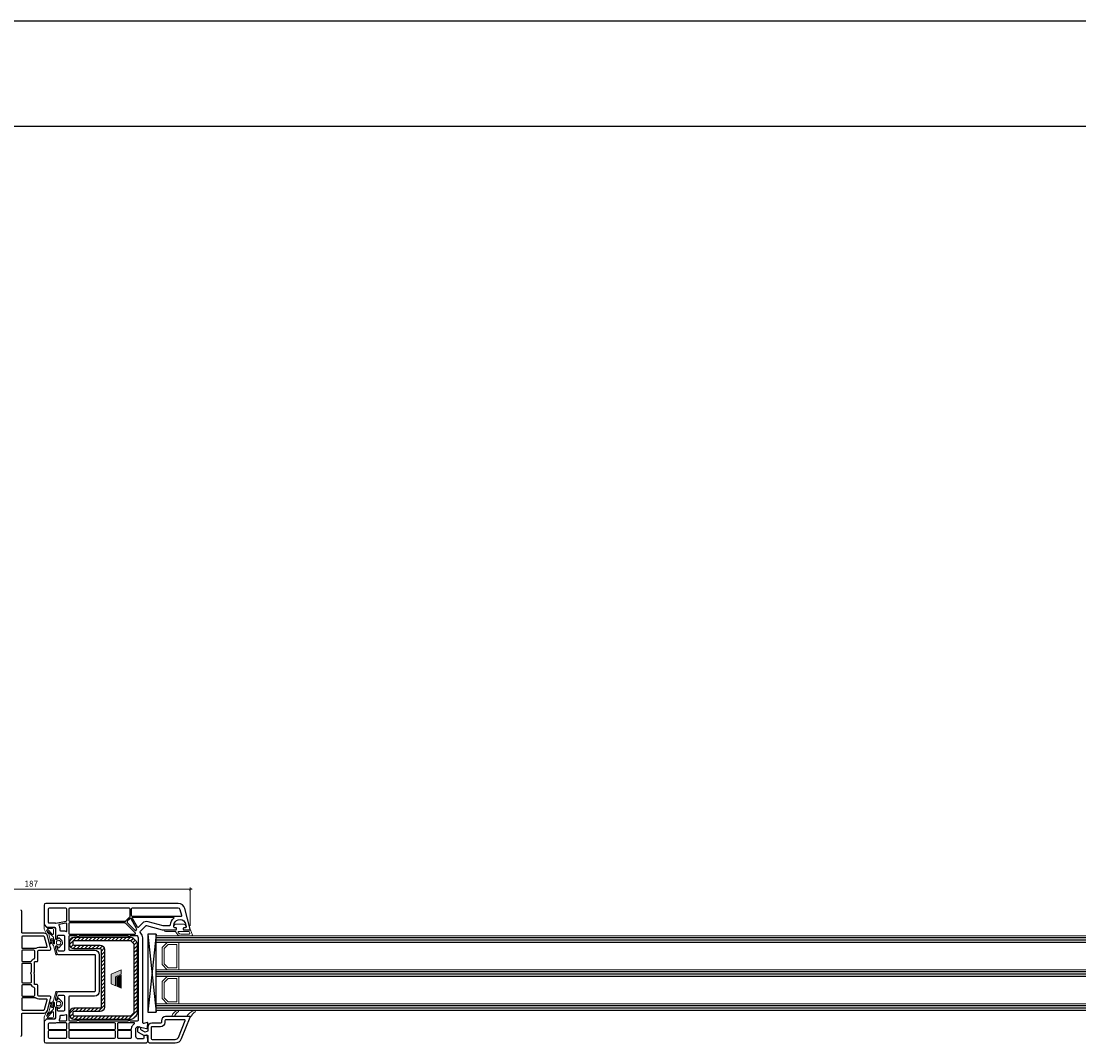
# Model space of a CAD drawing. Units: millimetres. Extents: x 1296 to 77439, y -9912 to 40001.
# Drawn here: x 14614 to 15235, y -5055 to -4454 of the extents above; entities that cross this region are included whole.
import ezdxf

# ---------------------------------------------------------------- set-up
doc = ezdxf.new("R2010")
doc.units = ezdxf.units.MM
doc.header["$PDMODE"] = 35
doc.header["$PDSIZE"] = 50
doc.linetypes.add('CACHE', pattern=[0.375, 0.25, -0.125])
for name, color, linetype, lineweight in [('2_Acier', 130, 'Continuous', 25), ('3_Plastic', 220, 'Continuous', 25), ('3_Plastique_Fin', 211, 'CACHE', 0), ('3_Verre', 100, 'Continuous', 5), ('Cote', 254, 'Continuous', 5)]:
    doc.layers.add(name, color=color, linetype=linetype, lineweight=lineweight)
doc.layers.add('Calque 1', color=7, linetype='Continuous')
doc.styles.add('CR', font='ARIALN.TTF')
doc.dimstyles.new('Ech_1', dxfattribs={"dimtxt": 3.5, "dimasz": 1.5, "dimexe": 1, "dimexo": 2, "dimgap": 1.5, "dimtad": 1, "dimdec": 1, "dimrnd": 0.5, "dimdsep": 46, "dimtxsty": 'CR', "dimblk": 'ARCHTICK', "dimcen": 0, "dimdle": 1, "dimclrd": 256, "dimclre": 256, "dimclrt": 10, "dimadec": 1, "dimazin": 0, "dimtfac": 0.7, "dimtdec": 1, "dimtix": 1, "dimtmove": 1, "dimatfit": 3, "dimfxl": 1, "dimtvp": 2, "dimtolj": 1, "dimtzin": 0, "dimlwd": -1, "dimlwe": -1, "dimarcsym": 0})

# ---------------------------------------------------------------- blocks, each defined once
blk = doc.blocks.new('_ArchTick')
at = {"color": 0, "linetype": 'ByBlock', "const_width": 0.15}
blk.add_lwpolyline([(-0.5, -0.5), (0.5, 0.5)], dxfattribs=at)
blk = doc.blocks.new('*D3200')
at = {"layer": 'Cote', "linetype": 'Continuous', "transparency": 16777216}
for p, q in [((14714.07, -4964.62), (14525.09, -4964.62)), ((14526.09, -4986.08), (14526.09, -4963.62)), ((14713.07, -4986.08), (14713.07, -4963.62))]:
    blk.add_line(p, q, dxfattribs=at)
at = {"layer": 'Defpoints', "color": 0, "linetype": 'Continuous', "transparency": 16777216}
for p in [(14526.09, -4964.62), (14526.09, -4988.08), (14713.07, -4988.08)]:
    blk.add_point(p, dxfattribs=at)
at = {"layer": 'Cote', "linetype": 'Continuous', "transparency": 16777216, "xscale": 1.5, "yscale": 1.5, "zscale": 1.5, "rotation": 180}
blk.add_blockref('_ArchTick', (14526.09, -4964.62), dxfattribs=at)
at = {"layer": 'Cote', "linetype": 'Continuous', "transparency": 16777216, "xscale": 1.5, "yscale": 1.5, "zscale": 1.5}
blk.add_blockref('_ArchTick', (14713.07, -4964.62), dxfattribs=at)
at = {"layer": 'Cote', "color": 10, "linetype": 'Continuous', "transparency": 16777216, "insert": (14619.58, -4961.37), "char_height": 3.5, "attachment_point": 5, "style": 'CR'}
blk.add_mtext('\\A1;187', dxfattribs=at)
blk = doc.blocks.new('block 2')
at = {"layer": 'Calque 1', "true_color": 0x74579b}
h = blk.add_hatch(color=195, dxfattribs=at)
h.dxf.hatch_style = 2
h.paths.add_polyline_path([(167.7, -58.1), (167.7, -56.2), (121.7, -35.8), (121.7, -56.2), (147.2, -67.9), (147.2, -111), (167.7, -102)])
at = {"layer": 'Calque 1', "true_color": 0x808284}
h = blk.add_hatch(color=8, dxfattribs=at)
h.dxf.hatch_style = 2
h.paths.add_polyline_path([(121.7, -61.2), (121.7, -122.3), (142.1, -113.3), (142.1, -70.3)])
at = {"layer": 'Calque 1', "lineweight": 0}
for points in [[(167.7, -58.1), (167.7, -56.2), (121.7, -35.8), (121.7, -56.2), (147.2, -67.9), (147.2, -111), (167.7, -102), (167.7, -58.1)], [(121.7, -61.2), (121.7, -122.3), (142.1, -113.3), (142.1, -70.3), (121.7, -61.2)]]:
    blk.add_lwpolyline(points, dxfattribs=at)

msp = doc.modelspace()

# ---------------------------------------------------------------- hatches: boundary and pattern name
at = {"layer": '2_Acier'}
h = msp.add_hatch(dxfattribs=at)
h.set_pattern_fill('ANSI31', color=256, scale=0.5)
h.set_pattern_definition([(45, (17284.0946, 30494.5697), (-1.122532015, 1.122532015), [])])
h.paths.add_polyline_path([(14680.07814, -5001.05438), (14681.07814, -5001.05438), (14682.07814, -5000.05438), (14682.07814, -4997.08991, 0.198912367), (14681.34591, -4995.32214), (14679.81037, -4993.78661, 0.198912367), (14678.04261, -4993.05438), (14644.57814, -4993.05438, 0.414213562), (14642.07814, -4995.55438), (14642.07814, -4997.05438, 0.414213562), (14644.57814, -4999.55438), (14660.07814, -4999.55438, -0.414213562), (14660.57814, -5000.05438), (14660.57814, -5034.05438, -0.414213562), (14660.07814, -5034.55438), (14644.57814, -5034.55438, 0.414213562), (14642.07814, -5037.05438), (14642.07814, -5038.55438, 0.414213562), (14644.57814, -5041.05438), (14678.04261, -5041.05438, 0.198912367), (14679.81037, -5040.32214), (14681.34591, -5038.78661, 0.198912367), (14682.07814, -5037.01884), (14682.07814, -5002.05438), (14681.07814, -5001.05438), (14680.07814, -5001.05438), (14680.07814, -5037.01884, -0.198912367), (14679.93169, -5037.3724), (14678.39616, -5038.90793, -0.198912367), (14678.04261, -5039.05438), (14644.57814, -5039.05438, -0.414213562), (14644.07814, -5038.55438), (14644.07814, -5037.05438, -0.414213562), (14644.57814, -5036.55438), (14660.07814, -5036.55438, 0.414213562), (14662.57814, -5034.05438), (14662.57814, -5000.05438, 0.414213562), (14660.07814, -4997.55438), (14644.57814, -4997.55438, -0.414213562), (14644.07814, -4997.05438), (14644.07814, -4995.55438, -0.414213562), (14644.57814, -4995.05438), (14678.04261, -4995.05438, -0.198912367), (14678.39616, -4995.20082), (14679.93169, -4996.73636, -0.198912367), (14680.07814, -4997.08991)])

# ---------------------------------------------------------------- linework, layer by layer
for points in [[(14660.07814, -4999.55438, -0.414213562), (14660.57814, -5000.05438), (14660.57814, -5034.05438, -0.414213562), (14660.07814, -5034.55438), (14644.57814, -5034.55438, 0.414213562), (14642.07814, -5037.05438), (14642.07814, -5038.55438, 0.414213562), (14644.57814, -5041.05438), (14678.04261, -5041.05438, 0.198912367), (14679.81037, -5040.32214), (14681.34591, -5038.78661, 0.198912367), (14682.07814, -5037.01884), (14682.07814, -4997.08991, 0.198912367), (14681.34591, -4995.32214), (14679.81037, -4993.78661, 0.198912367), (14678.04261, -4993.05438), (14644.57814, -4993.05438, 0.414213562), (14642.07814, -4995.55438), (14642.07814, -4997.05438, 0.414213562), (14644.57814, -4999.55438)], [(14660.07814, -4997.55438, -0.414213562), (14662.57814, -5000.05438), (14662.57814, -5034.05438, -0.414213562), (14660.07814, -5036.55438), (14644.57814, -5036.55438, 0.414213562), (14644.07814, -5037.05438), (14644.07814, -5038.55438, 0.414213562), (14644.57814, -5039.05438), (14678.04261, -5039.05438, 0.198912367), (14678.39616, -5038.90793), (14679.93169, -5037.3724, 0.198912367), (14680.07814, -5037.01884), (14680.07814, -4997.08991, 0.198912367), (14679.93169, -4996.73636), (14678.39616, -4995.20082, 0.198912367), (14678.04261, -4995.05438), (14644.57814, -4995.05438, 0.414213562), (14644.07814, -4995.55438), (14644.07814, -4997.05438, 0.414213562), (14644.57814, -4997.55438)]]:
    msp.add_lwpolyline(points, format="xyb", close=True, dxfattribs=at)
at = {"layer": '2_Acier', "lineweight": -3}
msp.add_lwpolyline([(14681.06941, -5000.7153), (14682.06941, -5001.7153)], dxfattribs=at)
at = {"layer": '3_Plastic', "linetype": 'ByBlock'}
for p, q in [((17620.03125, -4454.16985), (11620.03125, -4454.16985)), ((17620.03125, -4516.16985), (11620.03125, -4516.16985))]:
    msp.add_line(p, q, dxfattribs=at)
at = {"layer": '3_Plastic', "extrusion": (0.994144, 0.108059, 0)}
msp.add_line((14688.07814, -4990.95438), (14693.07814, -5036.95438), dxfattribs=at)
at = {"layer": '3_Plastic', "extrusion": (0.994144, -0.108059, 0)}
msp.add_line((14693.07814, -4990.95438), (14688.07814, -5036.95438), dxfattribs=at)
at = {"layer": '3_Plastic'}
for points in [[(14633.79518, -5028.62284, 0.065543463), (14633.77814, -5028.75225), (14633.77814, -5029.70079), (14634.07814, -5029.87399, 0.577350269), (14634.97814, -5029.35438), (14634.97814, -5028.9246, -0.065543463), (14634.99518, -5028.79519), (14635.38912, -5027.32497, -0.339454259), (14635.87208, -5026.95438), (14638.57814, -5026.95438, -0.414213562), (14639.07814, -5027.45438), (14639.07814, -5035.85438, -0.414213562), (14638.57814, -5036.35438), (14635.47814, -5036.35438, -0.414213562), (14634.97814, -5035.85438), (14634.97814, -5034.45438, 0.577350269), (14634.07814, -5033.93476), (14633.77814, -5034.10797), (14633.77814, -5040.45438, -0.414213562), (14633.27814, -5040.95438), (14628.57814, -5040.95438), (14627.07814, -5042.45438), (14627.07814, -5053.95438, 0.414213562), (14628.07814, -5054.95438), (14687.32814, -5054.95438), (14688.07814, -5054.20438), (14688.07814, -5053.70438), (14687.89328, -5050.92124, 0.446274744), (14687.30756, -5050.46197), (14686.19132, -5050.6588, 0.363970234), (14685.77814, -5051.1512), (14685.77814, -5052.15438, -0.414213562), (14685.27814, -5052.65438), (14682.57814, -5052.65438, -0.414213562), (14681.07814, -5051.15438), (14681.07814, -5046.38221), (14682.07814, -5045.38221), (14687.29868, -5046.44434, 0.454146339), (14687.89727, -5045.98751), (14688.07748, -5043.27426, 0.513930192), (14687.70049, -5042.9646), (14685.70755, -5043.49861, -0.493145426), (14685.07814, -5043.01564), (14685.07814, -4993.19182, 0.131652498), (14684.67622, -4991.69182), (14683.64513, -4989.90592, -0.339454259), (14683.72459, -4989.30236), (14686.92613, -4986.10082, -0.267949192), (14687.40909, -4985.97141), (14696.61205, -4988.43734, 0.065543463), (14696.74146, -4988.45438), (14704.72455, -4988.45438), (14704.89776, -4988.15438, 0.577350269), (14704.37814, -4987.25438), (14703.92814, -4987.25438, -0.414213562), (14703.42814, -4986.75438), (14703.42814, -4985.95438, -0.759221842), (14709.92275, -4984.14265, -0.070688696), (14709.97791, -4984.27206), (14710.60837, -4986.62497, -0.493145426), (14710.1254, -4987.25438), (14709.47814, -4987.25438, 0.577350269), (14708.95852, -4988.15438), (14709.13173, -4988.45438), (14712.77814, -4988.45438, 0.493145426), (14713.06792, -4988.07673), (14709.81029, -4975.9191, 0.339454259), (14705.94659, -4972.95438), (14628.07814, -4972.95438, 0.414213562), (14627.07814, -4973.95438), (14627.07814, -4985.45438), (14628.57814, -4986.95438), (14633.27814, -4986.95438, -0.414213562), (14633.77814, -4987.45438), (14633.77814, -4993.80079), (14634.07814, -4993.97399, 0.577350269), (14634.97814, -4993.45438), (14634.97814, -4992.05438, -0.414213562), (14635.47814, -4991.55438), (14638.57814, -4991.55438, -0.414213562), (14639.07814, -4992.05438), (14639.07814, -5000.45438, -0.414213562), (14638.57814, -5000.95438), (14635.87208, -5000.95438, -0.339454259), (14635.38912, -5000.58379), (14634.99518, -4999.11357, -0.065543463), (14634.97814, -4998.98416), (14634.97814, -4998.55438, 0.577350269), (14634.07814, -4998.03476), (14633.77814, -4998.20797), (14633.77814, -4999.1565, 0.065543463), (14633.79518, -4999.28591), (14634.67884, -5002.58379, 0.339454259), (14635.1618, -5002.95438), (14656.77814, -5002.95438, -0.414213562), (14657.07814, -5003.25438), (14657.07814, -5024.65438, -0.414213562), (14656.77814, -5024.95438), (14635.1618, -5024.95438, 0.339454259), (14634.67884, -5025.32497)], [(14633.78197, -4984.49699, 0.086030139), (14633.95276, -4984.49649), (14640.06496, -4983.41875, 0.363970234), (14640.47814, -4982.92634), (14640.47814, -4976.25438, 0.414213562), (14639.97814, -4975.75438), (14630.07814, -4975.75438, 0.414213562), (14629.57814, -4976.25438), (14629.57814, -4983.95438, 0.414213562), (14630.07814, -4984.45438), (14633.27814, -4984.45438, -0.042210646)], [(14641.57814, -4982.85438, 0.414213562), (14642.07814, -4983.35438), (14674.89907, -4983.35438, 0.198912367), (14675.25262, -4983.20793), (14677.53169, -4980.92886, 0.198912367), (14677.67814, -4980.5753), (14677.67814, -4976.25438, 0.414213562), (14677.17814, -4975.75438), (14642.07814, -4975.75438, 0.414213562), (14641.57814, -4976.25438)], [(14678.87814, -4980.45438), (14706.92814, -4980.45438, -0.035625562), (14707.70892, -4980.51008, 0.538226871), (14708.04129, -4980.13547), (14707.1057, -4976.64379, 0.339454259), (14705.94659, -4975.75438), (14678.87814, -4975.75438, 0.414213562), (14678.37814, -4976.25438), (14678.37814, -4979.95438, 0.414213562)], [(14640.47814, -4989.1682), (14640.47814, -4985.05874, 0.466307658), (14639.89132, -4984.56633), (14635.92851, -4985.26508, 0.548744994), (14635.73493, -4985.73269, -0.154014025), (14636.27814, -4987.45438), (14636.27814, -4988.55438, 0.414213562), (14636.77814, -4989.05438), (14638.57814, -4989.05438, -0.127227357), (14640.03269, -4989.43058, 0.571561826)], [(14674.94493, -4984.60082, 0.198912367), (14674.59138, -4984.45438), (14642.07814, -4984.45438, 0.414213562), (14641.57814, -4984.95438), (14641.57814, -4990.45438, 0.414213562), (14642.07814, -4990.95438), (14680.57422, -4990.95438, 0.668178638), (14680.78635, -4990.44224)], [(14681.49446, -4987.63122), (14678.2789, -4982.06172, 0.493145426), (14677.49234, -4981.95816), (14676.02867, -4983.42183, 0.414213562), (14676.02867, -4984.12893), (14680.73258, -4988.83284, 0.558409952), (14681.22957, -4988.71482, -0.053219966), (14681.4924, -4988.13475, 0.270138662)], [(14678.82315, -4981.60438), (14681.81496, -4986.78634, 0.493145426), (14682.60152, -4986.88989), (14685.15836, -4984.33306, -0.267949192), (14688.05614, -4983.5566), (14696.94118, -4985.93734, 0.065543463), (14697.07059, -4985.95438), (14700.94901, -4985.95438, 0.389983279), (14701.44727, -4985.49604, -0.20392066), (14703.45818, -4981.68714, 0.705966587), (14703.26891, -4981.15438), (14679.08295, -4981.15438, 0.577350269)], [(14613.97814, -4998.8544, 0.414213562), (14614.47814, -4999.3544), (14622.12611, -4999.3544, 0.182675814), (14622.45683, -4999.2294, -0.182675814), (14623.97814, -4998.6544), (14628.60734, -4998.6544, 0.493145426), (14628.89712, -4998.27676), (14627.38273, -4992.625, 0.339454259), (14626.89977, -4992.2544), (14614.47814, -4992.2544, 0.414213562), (14613.97814, -4992.7544)], [(14677.94417, -4992.05438, 0.267949192), (14677.51115, -4992.30438, -0.577350269), (14676.64513, -4992.30438, 0.267949192), (14676.21211, -4992.05438), (14647.94416, -4992.05438, 0.267949192), (14647.51115, -4992.30438, -0.577350269), (14646.64512, -4992.30438, 0.267949192), (14646.21211, -4992.05438), (14642.07814, -4992.05438, 0.414213562), (14641.57814, -4992.55438), (14641.57814, -4999.95438, 0.414213562), (14642.07814, -5000.45438), (14656.77814, -5000.45438, -0.414213562), (14659.57814, -5003.25438), (14659.57814, -5024.65438, -0.414213562), (14656.77814, -5027.45438), (14642.07814, -5027.45438, 0.414213562), (14641.57814, -5027.95438), (14641.57814, -5041.55438, 0.414213562), (14642.07814, -5042.05438), (14646.21211, -5042.05438, 0.267949192), (14646.64512, -5041.80438, -0.577350269), (14647.51115, -5041.80438, 0.267949192), (14647.94416, -5042.05438), (14676.21211, -5042.05438, 0.267949192), (14676.64513, -5041.80438, -0.577350269), (14677.51115, -5041.80438, 0.267949192), (14677.94417, -5042.05438), (14682.07814, -5042.05438, 0.414213562), (14682.57814, -5041.55438), (14682.57814, -4993.19182, 0.131652498), (14682.51115, -4992.94182), (14682.14313, -4992.30438, 0.267949192), (14681.71011, -4992.05438)], [(14621.29352, -5005.46109, 0.347540486), (14621.67814, -5004.97458), (14621.67814, -5000.9544, 0.414213562), (14621.17814, -5000.4544), (14614.47814, -5000.4544, 0.414213562), (14613.97814, -5000.9544), (14613.97814, -5006.6044, 0.414213562), (14614.47814, -5007.1044), (14619.33888, -5007.1044, 0.314089156), (14619.80797, -5006.77748, -0.251207638)], [(14619.62457, -5014.99019, -0.237915476), (14619.62457, -5012.91862, 0.117320395), (14619.67814, -5012.69345), (14619.67814, -5008.7044, 0.414213562), (14619.17814, -5008.2044), (14614.47814, -5008.2044, 0.414213562), (14613.97814, -5008.7044), (14613.97814, -5019.2044, 0.414213562), (14614.47814, -5019.7044), (14619.17814, -5019.7044, 0.414213562), (14619.67814, -5019.2044), (14619.67814, -5015.21536, 0.117320395)], [(14619.33888, -5020.8044), (14614.47814, -5020.8044, 0.414213562), (14613.97814, -5021.3044), (14613.97814, -5026.9544, 0.414213562), (14614.47814, -5027.4544), (14621.17814, -5027.4544, 0.414213562), (14621.67814, -5026.9544), (14621.67814, -5022.93423, 0.347540486), (14621.29352, -5022.44772, -0.251207638), (14619.80797, -5021.13133, 0.314089156)], [(14613.97814, -5029.0544), (14613.97814, -5035.1544, 0.414213562), (14614.47814, -5035.6544), (14626.89977, -5035.6544, 0.339454259), (14627.38273, -5035.28381), (14628.89712, -5029.63205, 0.493145426), (14628.60734, -5029.2544), (14623.97814, -5029.2544, -0.182675814), (14622.45683, -5028.6794, 0.182675814), (14622.12611, -5028.5544), (14614.47814, -5028.5544, 0.414213562)], [(14636.03555, -5041.63619, 0.538443641), (14636.31129, -5042.05438), (14639.97814, -5042.05438, 0.414213562), (14640.47814, -5041.55438), (14640.47814, -5038.74055, 0.571561826), (14640.03269, -5038.47817, -0.127227357), (14638.57814, -5038.85438), (14636.77814, -5038.85438, 0.414213562), (14636.27814, -5039.35438), (14636.27814, -5040.45438, -0.101575605)], [(14704.19371, -5054.95438, 0.304451056), (14707.89539, -5052.47015), (14713.05719, -5039.86451, 0.529118559), (14712.77814, -5039.45438), (14698.57814, -5039.45438, 0.414213562), (14696.07814, -5041.95438), (14696.07814, -5042.95438, -0.414213562), (14695.57814, -5043.45438), (14690.37814, -5043.45438, 0.414213562), (14688.07814, -5045.75438), (14688.07814, -5047.86605, -0.363970234), (14687.66496, -5048.35846), (14686.42695, -5048.57675, -0.176326981), (14686.09012, -5048.51736), (14684.32814, -5047.50008, -0.267949192), (14684.07814, -5047.06707), (14684.07814, -5046.60438, 1), (14682.07814, -5046.60438), (14682.07814, -5048.22177, 0.267949192), (14682.32814, -5048.65478), (14685.87814, -5050.70438), (14687.49132, -5050.41993, -0.466307658), (14688.07814, -5050.91233), (14688.07814, -5054.20438), (14688.82814, -5054.95438)], [(14704.19371, -5052.95438, 0.304451056), (14706.04455, -5051.71226), (14710.07559, -5041.86806, 0.53321199), (14709.79796, -5041.45438), (14698.57814, -5041.45438, 0.414213562), (14698.07814, -5041.95438), (14698.07814, -5042.95438, -0.414213562), (14695.57814, -5045.45438), (14690.37814, -5045.45438, 0.414213562), (14690.07814, -5045.75438), (14690.07814, -5052.45438, 0.414213562), (14690.57814, -5052.95438), (14704.19371, -5052.95438)], [(14633.27814, -5043.45438), (14630.07814, -5043.45438, 0.414213562), (14629.57814, -5043.95438), (14629.57814, -5046.55438, 0.414213562), (14630.07814, -5047.05438), (14639.97814, -5047.05438, 0.414213562), (14640.47814, -5046.55438), (14640.47814, -5043.65438, 0.414213562), (14639.97814, -5043.15438), (14634.69588, -5043.15438, 0.104643289), (14634.49335, -5043.19723, -0.104643289)], [(14630.07814, -5047.75438, 0.414213562), (14629.57814, -5048.25438), (14629.57814, -5051.65438, 0.414213562), (14630.07814, -5052.15438), (14639.97814, -5052.15438, 0.414213562), (14640.47814, -5051.65438), (14640.47814, -5048.25438, 0.414213562), (14639.97814, -5047.75438)], [(14641.57814, -5046.55438, 0.414213562), (14642.07814, -5047.05438), (14668.57814, -5047.05438, 0.414213562), (14669.07814, -5046.55438), (14669.07814, -5043.65438, 0.414213562), (14668.57814, -5043.15438), (14642.07814, -5043.15438, 0.414213562), (14641.57814, -5043.65438)], [(14669.07814, -5051.65438), (14669.07814, -5048.25438, 0.414213562), (14668.57814, -5047.75438), (14642.07814, -5047.75438, 0.414213562), (14641.57814, -5048.25438), (14641.57814, -5051.65438, 0.414213562), (14642.07814, -5052.15438), (14668.57814, -5052.15438, 0.414213562)], [(14670.17814, -5046.55438, 0.414213562), (14670.67814, -5047.05438), (14678.07814, -5047.05438, 0.414213562), (14678.57814, -5046.55438), (14678.57814, -5046.38221, -0.198912367), (14679.31037, -5044.61444), (14680.25831, -5043.66651, 0.668178638), (14680.04617, -5043.15438), (14670.67814, -5043.15438, 0.414213562), (14670.17814, -5043.65438)], [(14678.57814, -5051.65438), (14678.57814, -5048.25438, 0.414213562), (14678.07814, -5047.75438), (14670.67814, -5047.75438, 0.414213562), (14670.17814, -5048.25438), (14670.17814, -5051.65438, 0.414213562), (14670.67814, -5052.15438), (14678.07814, -5052.15438, 0.414213562)]]:
    msp.add_lwpolyline(points, format="xyb", close=True, dxfattribs=at)
msp.add_lwpolyline([(14613.47814, -5050.9544, 0.414213562), (14613.97814, -5050.4544), (14613.97814, -5037.9544, -0.414213562), (14614.47814, -5037.4544), (14627.12997, -5037.4544, 0.339454259), (14629.06182, -5035.97204), (14630.9611, -5028.88381, 0.065543463), (14630.97814, -5028.7544), (14630.97814, -5027.9544, 0.414213562), (14630.47814, -5027.4544), (14623.97814, -5027.4544, -0.414213562), (14623.47814, -5026.9544), (14623.47814, -5021.2044, 0.414213562), (14622.97814, -5020.7044), (14621.77814, -5020.7044, -0.414213562), (14621.47814, -5020.4044), (14621.47814, -5014.66855, 0.201512755), (14621.32814, -5014.31148, -0.420084025), (14621.32814, -5013.59733, 0.201512755), (14621.47814, -5013.24026), (14621.47814, -5007.5044, -0.414213562), (14621.77814, -5007.2044), (14622.97814, -5007.2044, 0.414213562), (14623.47814, -5006.7044), (14623.47814, -5000.9544, -0.414213562), (14623.97814, -5000.4544), (14630.47814, -5000.4544, 0.414213562), (14630.97814, -4999.9544), (14630.97814, -4999.1544, 0.065543463), (14630.9611, -4999.025), (14629.06182, -4991.93677, 0.339454259), (14627.12997, -4990.4544), (14614.47814, -4990.4544, -0.414213562), (14613.97814, -4989.9544), (14613.97814, -4977.4544, 0.414213562), (14613.47814, -4976.9544)], format="xyb", dxfattribs=at)
msp.add_lwpolyline([(14688.07814, -4990.95438), (14688.07814, -5036.95438), (14693.07814, -5036.95438), (14693.07814, -4990.95438)], close=True, dxfattribs=at)
at = {"layer": '3_Plastique_Fin', "linetype": 'ByBlock'}
for points in [[(14629.03115, -4986.95438), (14632.77814, -4986.95438, -0.414213562), (14633.77814, -4987.95438), (14633.77814, -4993.65438, 0.414213562), (14633.97814, -4993.85438), (14635.00493, -4993.85438, 0.267949192), (14635.26474, -4993.70438), (14635.49568, -4993.30438, -0.484461356), (14635.96159, -4993.23638), (14637.35215, -4994.55107, -0.415766639), (14637.42414, -4997.38607), (14635.82309, -4999.06163, -0.61461947), (14635.31075, -4998.90647), (14635.22185, -4998.40228, 0.363970234), (14634.9264, -4998.15438), (14633.97814, -4998.15438, 0.414213562), (14633.77814, -4998.35438), (14633.77814, -4999.14214, 0.065543463), (14633.79517, -4999.27155), (14634.73615, -5002.78333, -0.493145426), (14634.44637, -5003.16097), (14634.23932, -5003.16097, -0.339454259), (14633.94954, -5002.93862), (14632.5677, -4997.78154, 0.153615265), (14632.24546, -4997.27507, -0.221387767), (14631.88915, -4996.50978), (14631.88915, -4994.96515, -0.105415763), (14631.9761, -4994.55728, 1.541944357), (14631.70219, -4994.55728, -0.105415763), (14631.78915, -4994.96515), (14631.78915, -4996.04526, -0.87697646), (14630.3147, -4996.23938), (14629.16181, -4991.93674, 0.148125051), (14628.54989, -4990.95179, -0.09938449), (14628.23942, -4990.54498), (14627.28055, -4988.57901, -0.113935608), (14627.07814, -4987.70227), (14627.07814, -4985.93722, -0.668178638), (14627.41956, -4985.7958), (14628.2565, -4986.63274, -0.168597263), (14628.39951, -4986.92778, 0.586068322), (14628.72185, -4987.06152, -0.168299117)], [(14707.5219, -4991.95435), (14714.01895, -4991.95438, 0.520569083), (14714.30086, -4991.55177), (14713.1735, -4988.45438), (14709.13612, -4988.45438), (14708.96292, -4988.15438, -0.577350269), (14709.48253, -4987.25438), (14709.93253, -4987.25438, 0.414213562), (14710.43253, -4986.75438), (14710.43253, -4986.45438, 0.020024071), (14710.42131, -4986.17438, 0.390946884), (14709.42452, -4985.25438), (14704.44054, -4985.25438, 0.390946884), (14703.44375, -4986.17438, 0.020024071), (14703.43253, -4986.45438), (14703.43253, -4986.75438, 0.414213562), (14703.93253, -4987.25438), (14704.38253, -4987.25438, -0.577350269), (14704.90215, -4988.15438), (14704.72894, -4988.45438), (14698.08253, -4988.45438, 0.414213562), (14697.78253, -4988.75438), (14697.78253, -4988.85438, 0.414213562), (14698.48253, -4989.55438), (14704.34702, -4989.55438, -0.335433728), (14704.63565, -4989.77256, 0.335432366)], [(14632.4378, -4992.55703, -0.194380309), (14632.57814, -4992.90436), (14632.57814, -4993.02572, 0.178738418), (14633.05813, -4994.32556, -0.178738418), (14633.17813, -4994.65052), (14633.17813, -4996.51306, -1.233247278), (14632.60375, -4996.39176, 0.104443103), (14632.68915, -4995.98741), (14632.68915, -4994.4961, 1.190679662), (14631.03989, -4994.7854, -0.087041326), (14631.18915, -4995.63628), (14631.18915, -4995.80185, 0.099019514), (14631.22761, -4995.99415, -1.5328686), (14630.95309, -4995.98868, 0.162890441), (14630.98847, -4995.6733), (14630.16327, -4991.82533, 0.161064545), (14629.20986, -4990.20049, -0.09938449), (14629.13821, -4990.10661), (14628.46264, -4988.72149, -0.854080685), (14628.62446, -4988.60819)], [(14632.06233, -4991.16053), (14629.10035, -4988.09331, -0.661885561), (14629.24422, -4987.75438), (14632.07814, -4987.75438, -0.414213562), (14632.57814, -4988.25438), (14632.57814, -4990.95213, -0.674508517)], [(14707.5219, -4990.95435), (14712.30517, -4990.95437, 0.520568479), (14712.77501, -4990.28336), (14712.59303, -4989.78337, 0.315298789), (14712.12319, -4989.45438), (14706.40391, -4989.45438, 0.648242439), (14706.03124, -4990.28773, 0.213412447)], [(14634.40194, -4996.02521, -0.077616461), (14634.37813, -4995.87275), (14634.37813, -4995.20438, -0.414213562), (14634.57813, -4995.00438), (14634.8108, -4995.00438, 0.179999762), (14635.46443, -4994.76119, -0.384912825), (14636.13475, -4994.77627), (14636.66514, -4995.27772, -0.415766639), (14636.70113, -4996.69522), (14636.18098, -4997.23959, -0.406867895), (14635.48325, -4997.26424, 0.18649712), (14634.8108, -4997.00438), (14634.6544, -4997.00438, -0.462667413), (14634.45704, -4996.77201, 0.118652304)], [(14629.03115, -5040.95438), (14632.77814, -5040.95438, 0.414213562), (14633.77814, -5039.95438), (14633.77814, -5034.25438, -0.414213562), (14633.97814, -5034.05438), (14635.00493, -5034.05438, -0.267949192), (14635.26474, -5034.20438), (14635.49568, -5034.60438, 0.484461356), (14635.96159, -5034.67237), (14637.35215, -5033.35768, 0.415766639), (14637.42414, -5030.52268), (14635.82309, -5028.84712, 0.61461947), (14635.31075, -5029.00228), (14635.22185, -5029.50647, -0.363970234), (14634.9264, -5029.75438), (14633.97814, -5029.75438, -0.414213562), (14633.77814, -5029.55438), (14633.77814, -5028.76661, -0.065543463), (14633.79517, -5028.6372), (14634.73615, -5025.12543, 0.493145426), (14634.44637, -5024.74778), (14634.23932, -5024.74778, 0.339454259), (14633.94954, -5024.97013), (14632.5677, -5030.12721, -0.153615265), (14632.24546, -5030.63368, 0.221387767), (14631.88915, -5031.39898), (14631.88915, -5032.94361, 0.105415763), (14631.9761, -5033.35147, -1.541944357), (14631.70219, -5033.35147, 0.105415763), (14631.78915, -5032.94361), (14631.78915, -5031.86349, 0.87697646), (14630.3147, -5031.66937), (14629.16181, -5035.97201, -0.148125051), (14628.54989, -5036.95697, 0.09938449), (14628.23942, -5037.36377), (14627.28055, -5039.32974, 0.113935608), (14627.07814, -5040.20649), (14627.07814, -5041.97153, 0.668178638), (14627.41956, -5042.11296), (14628.2565, -5041.27601, 0.168597263), (14628.39951, -5040.98097, -0.586068322), (14628.72185, -5040.84723, 0.168299117)], [(14632.4378, -5035.35172, 0.194380309), (14632.57814, -5035.0044), (14632.57814, -5034.88304, -0.178738418), (14633.05813, -5033.58319, 0.178738418), (14633.17813, -5033.25823), (14633.17813, -5031.39569, 1.233247278), (14632.60375, -5031.51699, -0.104443103), (14632.68915, -5031.92134), (14632.68915, -5033.41265, -1.190679662), (14631.03989, -5033.12335, 0.087041326), (14631.18915, -5032.27247), (14631.18915, -5032.10691, -0.099019514), (14631.22761, -5031.9146, 1.5328686), (14630.95309, -5031.92007, -0.162890441), (14630.98847, -5032.23545), (14630.16327, -5036.08342, -0.161064545), (14629.20986, -5037.70826, 0.09938449), (14629.13821, -5037.80214), (14628.46264, -5039.18726, 0.854080685), (14628.62446, -5039.30056)], [(14634.40194, -5031.88355, 0.077616461), (14634.37813, -5032.036), (14634.37813, -5032.70438, 0.414213562), (14634.57813, -5032.90438), (14634.8108, -5032.90438, -0.179999762), (14635.46443, -5033.14756, 0.384912825), (14636.13475, -5033.13248), (14636.66514, -5032.63103, 0.415766639), (14636.70113, -5031.21353), (14636.18098, -5030.66916, 0.406867895), (14635.48325, -5030.64452, -0.18649712), (14634.8108, -5030.90438), (14634.6544, -5030.90438, 0.462667413), (14634.45704, -5031.13674, -0.118652304)], [(14712.77868, -5039.45438, -0.530331133), (14713.05719, -5039.86451, -0.090482334), (14715.95089, -5036.67238, 0.337575865), (14716.03218, -5036.10846, 0.272144642), (14715.77006, -5035.95438), (14715.35703, -5035.95438, 0.090808161), (14715.25072, -5035.97384, 0.143444377), (14710.93807, -5039.23321, -0.237344164), (14710.6972, -5039.35438), (14704.3393, -5039.35438, -0.537655483), (14704.06327, -5038.93687, -0.160362526), (14705.95869, -5036.77791, 0.464027046), (14705.95982, -5036.02558, 0.177681887), (14705.76578, -5035.95438), (14705.4807, -5035.95438, 0.078689211), (14705.38801, -5035.96906, 0.171179852), (14702.81307, -5037.9395), (14702.20915, -5039.18525, -0.287390071), (14701.9392, -5039.35438), (14699.57868, -5039.35438), (14699.57868, -5039.45438)], [(14632.06233, -5036.74823), (14629.10035, -5039.81544, 0.661885561), (14629.24422, -5040.15438), (14632.07814, -5040.15438, 0.414213562), (14632.57814, -5039.65438), (14632.57814, -5036.95662, 0.674508517)]]:
    msp.add_lwpolyline(points, format="xyb", close=True, dxfattribs=at)
at = {"layer": '3_Verre'}
for p, q in [((14693.07814, -4991.95438), (14693.07814, -4995.95438)), ((16059.28472, -4991.95438), (14693.07814, -4991.95438)), ((14693.07814, -4995.95438), (16059.28472, -4995.95438)), ((14706.27814, -4995.95438), (14706.27814, -5011.95438)), ((16059.28472, -4995.95438), (14706.27814, -4995.95438)), ((14693.07814, -5011.95438), (14693.07814, -5015.95438)), ((16059.28472, -5011.95438), (14693.07814, -5011.95438)), ((14693.07814, -5015.95438), (16059.28472, -5015.95438)), ((14706.27814, -5011.95438), (16059.28472, -5011.95438)), ((14706.27814, -5015.95438), (14706.27814, -5031.95438)), ((16059.28472, -5015.95438), (14706.27814, -5015.95438)), ((14693.07814, -5031.95438), (14693.07814, -5035.95438)), ((16059.28472, -5031.95438), (14693.07814, -5031.95438)), ((14693.07814, -5035.95438), (16059.28472, -5035.95438)), ((14706.27814, -5031.95438), (16059.28472, -5031.95438))]:
    msp.add_line(p, q, dxfattribs=at)
at = {"layer": '3_Verre', "extrusion": (2.22045e-16, 1, 0)}
for p, q in [((14693.07814, -4992.95438), (16059.28472, -4992.95438)), ((14693.07814, -4993.95438), (16059.28472, -4993.95438)), ((14693.07814, -4994.95438), (16059.28472, -4994.95438)), ((14693.07814, -5012.95438), (16059.28472, -5012.95438)), ((14693.07814, -5013.95438), (16059.28472, -5013.95438)), ((14693.07814, -5014.95438), (16059.28472, -5014.95438)), ((14693.07814, -5032.95438), (16059.28472, -5032.95438)), ((14693.07814, -5033.95438), (16059.28472, -5033.95438)), ((14693.07814, -5034.95438), (16059.28472, -5034.95438))]:
    msp.add_line(p, q, dxfattribs=at)
at = {"layer": '3_Verre'}
for points in [[(14693.07814, -4995.95438), (14693.07814, -5011.95438), (14699.47814, -5011.95438), (14696.47814, -5008.95438), (14696.47814, -4998.95438), (14699.47814, -4995.95438)], [(14706.27814, -5011.95438), (14706.27814, -4995.95438), (14699.47814, -4995.95438), (14696.47814, -4998.95438), (14696.47814, -5008.95438), (14699.47814, -5011.95438)], [(14705.07814, -5010.75438), (14705.07814, -4997.15438), (14699.97814, -4997.15438), (14697.67814, -4999.45438), (14697.67814, -5008.45438), (14699.97814, -5010.75438)], [(14693.07814, -5015.95438), (14693.07814, -5031.95438), (14699.47814, -5031.95438), (14696.47814, -5028.95438), (14696.47814, -5018.95438), (14699.47814, -5015.95438)], [(14706.27814, -5031.95438), (14706.27814, -5015.95438), (14699.47814, -5015.95438), (14696.47814, -5018.95438), (14696.47814, -5028.95438), (14699.47814, -5031.95438)], [(14705.07814, -5030.75438), (14705.07814, -5017.15438), (14699.97814, -5017.15438), (14697.67814, -5019.45438), (14697.67814, -5028.45438), (14699.97814, -5030.75438)]]:
    msp.add_lwpolyline(points, close=True, dxfattribs=at)

# ---------------------------------------------------------------- block references
at = {"layer": 'Calque 1', "xscale": -0.125, "yscale": 0.125, "zscale": 0.125}
msp.add_blockref('block 2', (14687.5491, -5007.54911), dxfattribs=at)

# ---------------------------------------------------------------- dimensions: what is measured, and where the dimension line sits
at = {"layer": 'Cote', "linetype": 'Continuous'}
dim = msp.add_linear_dim(base=(14526.08836, -4964.61631), p1=(14713.06792, -4988.07673), p2=(14526.08836, -4988.07673), angle=180, dimstyle='Ech_1', dxfattribs=at)
dim.commit()
dim.dimension.update_dxf_attribs({"geometry": '*D3200', "text_midpoint": (14619.57814, -4961.36631)})

doc.saveas('drawing.dxf')
